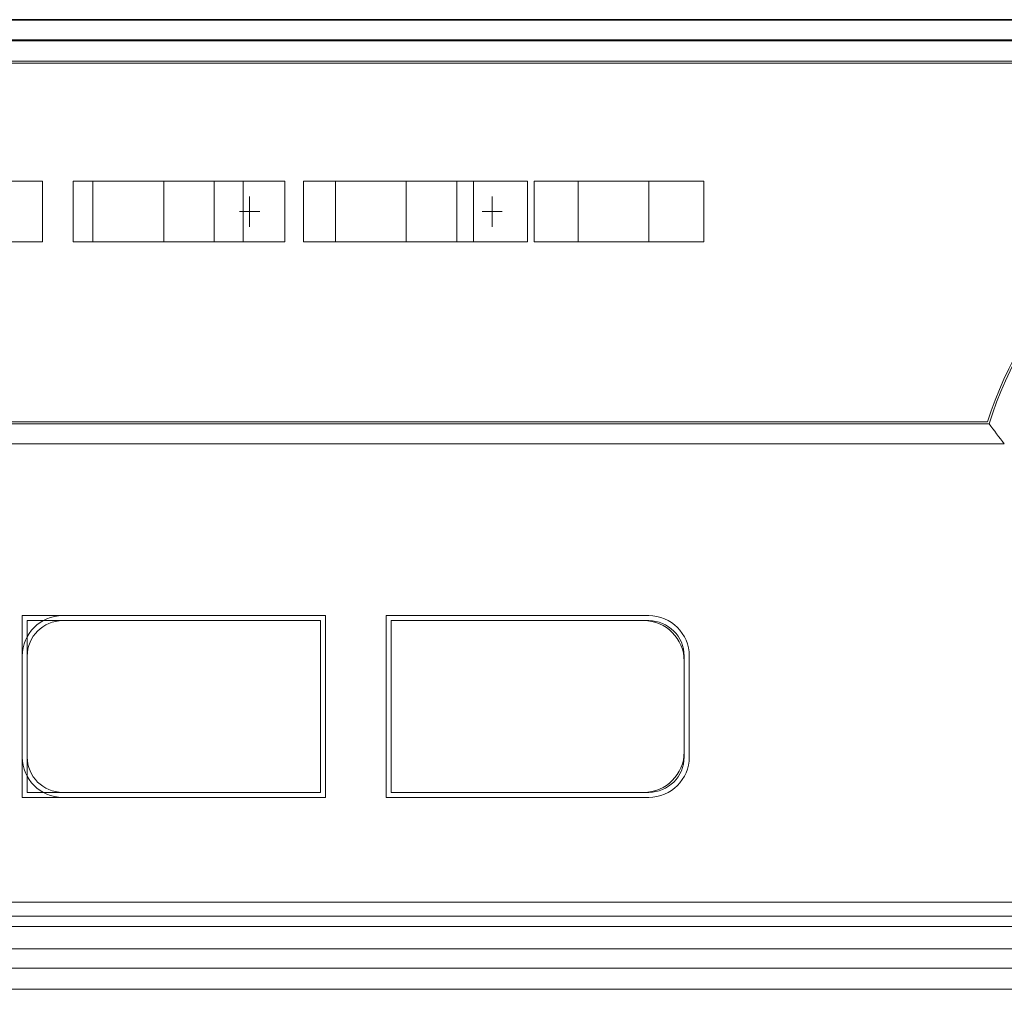
# Model space of a CAD drawing. Units: millimetres. Extents: x -2 to 183, y 0 to 101.
# Drawn here: x 76 to 81, y 47 to 52 of the extents above; entities that cross this region are included whole.
import ezdxf

# ---------------------------------------------------------------- set-up
doc = ezdxf.new("R2010")
doc.units = ezdxf.units.MM

msp = doc.modelspace()

# ---------------------------------------------------------------- linework, layer by layer
at = {"color": 18, "lineweight": 25, "true_color": 0x040000}
for p, q in [((49.6262, 51.7602), (89.8897, 51.7602)), ((89.8896, 51.7602), (49.6263, 51.7602)), ((89.8896, 51.7602), (49.6263, 51.7602)), ((89.8896, 51.7602), (49.6263, 51.7602)), ((89.8896, 51.7602), (49.6263, 51.7602)), ((89.8896, 51.7602), (49.6263, 51.7602)), ((89.8896, 51.7602), (49.6263, 51.7602))]:
    msp.add_line(p, q, dxfattribs=at)
at = {"color": 18, "lineweight": 9, "true_color": 0x040000}
for p, q in [((89.8896, 51.6523), (49.6263, 51.6523)), ((89.8896, 51.6523), (49.6263, 51.6523)), ((89.8896, 51.6523), (49.6263, 51.6523)), ((89.8896, 51.6523), (49.6263, 51.6523)), ((89.8896, 51.6523), (49.6263, 51.6523)), ((89.8896, 51.6523), (49.6263, 51.6523)), ((89.8896, 51.6523), (49.6263, 51.6523)), ((49.7393, 51.6471), (89.7766, 51.6471)), ((89.7765, 51.5392), (49.7394, 51.5392)), ((89.7493, 51.5284), (49.7666, 51.5284)), ((74.8991, 50.8967), (75.9647, 50.8967)), ((74.8991, 50.8967), (75.9647, 50.8967)), ((74.8991, 50.8967), (75.9647, 50.8967)), ((74.8991, 50.8967), (75.9647, 50.8967)), ((74.8991, 50.8967), (75.9647, 50.8967)), ((74.8991, 50.8967), (75.9647, 50.8967)), ((74.8991, 50.8967), (75.9647, 50.8967)), ((75.9647, 50.8967), (75.9647, 50.5728)), ((75.9647, 50.8967), (75.9647, 50.5728)), ((75.9647, 50.8967), (75.9647, 50.5728)), ((75.9647, 50.8967), (75.9647, 50.5728)), ((75.9647, 50.8967), (75.9647, 50.5728)), ((75.9647, 50.8967), (75.9647, 50.5728)), ((75.9647, 50.8967), (75.9647, 50.5728)), ((76.1294, 50.8967), (77.2601, 50.8967)), ((76.1294, 50.8967), (77.2601, 50.8967)), ((76.1294, 50.8967), (77.2601, 50.8967)), ((76.1294, 50.8967), (77.2601, 50.8967)), ((76.1294, 50.8967), (77.2601, 50.8967)), ((76.1294, 50.8967), (77.2601, 50.8967)), ((76.1294, 50.5724), (76.1294, 50.8967)), ((76.1294, 50.5724), (76.1294, 50.8967)), ((76.1294, 50.5724), (76.1294, 50.8967)), ((76.1294, 50.5724), (76.1294, 50.8967)), ((76.1294, 50.5724), (76.1294, 50.8967)), ((76.1294, 50.5724), (76.1294, 50.8967)), ((76.1294, 50.8967), (77.2601, 50.8967)), ((76.1294, 50.5724), (76.1294, 50.8967)), ((76.2346, 50.5728), (76.2346, 50.8967)), ((76.2346, 50.5728), (76.2346, 50.8967)), ((76.2346, 50.5728), (76.2346, 50.8967)), ((76.2346, 50.5728), (76.2346, 50.8967)), ((76.2346, 50.5728), (76.2346, 50.8967)), ((76.2346, 50.5728), (76.2346, 50.8967)), ((76.2346, 50.5728), (76.2346, 50.8967)), ((76.6124, 50.8967), (76.6124, 50.5728)), ((76.6124, 50.8967), (76.6124, 50.5728)), ((76.6124, 50.8967), (76.6124, 50.5728)), ((76.6124, 50.8967), (76.6124, 50.5728)), ((76.6124, 50.8967), (76.6124, 50.5728)), ((76.6124, 50.8967), (76.6124, 50.5728)), ((76.6124, 50.8967), (76.6124, 50.5728)), ((76.8823, 50.5728), (76.8823, 50.8967)), ((76.8823, 50.5728), (76.8823, 50.8967)), ((76.8823, 50.5728), (76.8823, 50.8967)), ((76.8823, 50.5728), (76.8823, 50.8967)), ((76.8823, 50.5728), (76.8823, 50.8967)), ((76.8823, 50.5728), (76.8823, 50.8967)), ((76.8823, 50.5728), (76.8823, 50.8967)), ((77.0359, 50.8967), (77.0359, 50.5724)), ((77.0359, 50.8967), (77.0359, 50.5724)), ((77.0359, 50.8967), (77.0359, 50.5724)), ((77.0359, 50.8967), (77.0359, 50.5724)), ((77.0359, 50.8967), (77.0359, 50.5724)), ((77.0359, 50.8967), (77.0359, 50.5724)), ((77.0359, 50.8967), (77.0359, 50.5724)), ((77.2601, 50.8967), (77.2601, 50.5728)), ((77.2601, 50.8967), (77.2601, 50.5728)), ((77.2601, 50.8967), (77.2601, 50.5728)), ((77.2601, 50.8967), (77.2601, 50.5728)), ((77.2601, 50.8967), (77.2601, 50.5728)), ((77.2601, 50.8967), (77.2601, 50.5728)), ((77.2601, 50.8967), (77.2601, 50.5728)), ((77.3597, 50.8967), (78.5554, 50.8967)), ((77.3597, 50.8967), (78.5554, 50.8967)), ((77.3597, 50.8967), (78.5554, 50.8967)), ((77.3597, 50.8967), (78.5554, 50.8967)), ((77.3597, 50.8967), (78.5554, 50.8967)), ((77.3597, 50.8967), (78.5554, 50.8967)), ((77.3597, 50.5724), (77.3597, 50.8967)), ((77.3597, 50.5724), (77.3597, 50.8967)), ((77.3597, 50.5724), (77.3597, 50.8967)), ((77.3597, 50.5724), (77.3597, 50.8967)), ((77.3597, 50.5724), (77.3597, 50.8967)), ((77.3597, 50.5724), (77.3597, 50.8967)), ((77.3597, 50.8967), (78.5554, 50.8967)), ((77.3597, 50.5724), (77.3597, 50.8967)), ((77.5299, 50.5728), (77.5299, 50.8967)), ((77.5299, 50.5728), (77.5299, 50.8967)), ((77.5299, 50.5728), (77.5299, 50.8967)), ((77.5299, 50.5728), (77.5299, 50.8967)), ((77.5299, 50.5728), (77.5299, 50.8967)), ((77.5299, 50.5728), (77.5299, 50.8967)), ((77.5299, 50.5728), (77.5299, 50.8967)), ((77.9077, 50.8967), (77.9077, 50.5728)), ((77.9077, 50.8967), (77.9077, 50.5728)), ((77.9077, 50.8967), (77.9077, 50.5728)), ((77.9077, 50.8967), (77.9077, 50.5728)), ((77.9077, 50.8967), (77.9077, 50.5728)), ((77.9077, 50.8967), (77.9077, 50.5728)), ((77.9077, 50.8967), (77.9077, 50.5728)), ((78.1776, 50.5728), (78.1776, 50.8967)), ((78.1776, 50.5728), (78.1776, 50.8967)), ((78.1776, 50.5728), (78.1776, 50.8967)), ((78.1776, 50.5728), (78.1776, 50.8967)), ((78.1776, 50.5728), (78.1776, 50.8967)), ((78.1776, 50.5728), (78.1776, 50.8967)), ((78.1776, 50.5728), (78.1776, 50.8967)), ((78.2662, 50.8967), (78.2662, 50.5724)), ((78.2662, 50.8967), (78.2662, 50.5724)), ((78.2662, 50.8967), (78.2662, 50.5724)), ((78.2662, 50.8967), (78.2662, 50.5724)), ((78.2662, 50.8967), (78.2662, 50.5724)), ((78.2662, 50.8967), (78.2662, 50.5724)), ((78.2662, 50.8967), (78.2662, 50.5724)), ((78.5554, 50.8967), (78.5554, 50.5728)), ((78.5554, 50.8967), (78.5554, 50.5728)), ((78.5554, 50.8967), (78.5554, 50.5728)), ((78.5554, 50.8967), (78.5554, 50.5728)), ((78.5554, 50.8967), (78.5554, 50.5728)), ((78.5554, 50.8967), (78.5554, 50.5728)), ((78.5554, 50.8967), (78.5554, 50.5728)), ((78.59, 50.8967), (79.4965, 50.8967)), ((78.59, 50.8967), (79.4965, 50.8967)), ((78.59, 50.8967), (79.4965, 50.8967)), ((78.59, 50.8967), (79.4965, 50.8967)), ((78.59, 50.8967), (79.4965, 50.8967)), ((78.59, 50.8967), (79.4965, 50.8967)), ((78.59, 50.5724), (78.59, 50.8967)), ((78.59, 50.5724), (78.59, 50.8967)), ((78.59, 50.5724), (78.59, 50.8967)), ((78.59, 50.5724), (78.59, 50.8967)), ((78.59, 50.5724), (78.59, 50.8967)), ((78.59, 50.5724), (78.59, 50.8967)), ((78.59, 50.8967), (79.4965, 50.8967)), ((78.59, 50.5724), (78.59, 50.8967)), ((78.8253, 50.5728), (78.8253, 50.8967)), ((78.8253, 50.5728), (78.8253, 50.8967)), ((78.8253, 50.5728), (78.8253, 50.8967)), ((78.8253, 50.5728), (78.8253, 50.8967)), ((78.8253, 50.5728), (78.8253, 50.8967)), ((78.8253, 50.5728), (78.8253, 50.8967)), ((78.8253, 50.5728), (78.8253, 50.8967)), ((79.2031, 50.8967), (79.2031, 50.5728)), ((79.2031, 50.8967), (79.2031, 50.5728)), ((79.2031, 50.8967), (79.2031, 50.5728)), ((79.2031, 50.8967), (79.2031, 50.5728)), ((79.2031, 50.8967), (79.2031, 50.5728)), ((79.2031, 50.8967), (79.2031, 50.5728)), ((79.2031, 50.8967), (79.2031, 50.5728)), ((79.4965, 50.8967), (79.4965, 50.5724)), ((79.4965, 50.8967), (79.4965, 50.5724)), ((79.4965, 50.8967), (79.4965, 50.5724)), ((79.4965, 50.8967), (79.4965, 50.5724)), ((79.4965, 50.8967), (79.4965, 50.5724)), ((79.4965, 50.8967), (79.4965, 50.5724)), ((79.4965, 50.8967), (79.4965, 50.5724)), ((77.0712, 50.6538), (77.0712, 50.8157)), ((77.0712, 50.6538), (77.0712, 50.8157)), ((77.0712, 50.6538), (77.0712, 50.8157)), ((77.0712, 50.6538), (77.0712, 50.8157)), ((77.0712, 50.6538), (77.0712, 50.8157)), ((77.0712, 50.6538), (77.0712, 50.8157)), ((77.0712, 50.6538), (77.0712, 50.8157)), ((78.3665, 50.6538), (78.3665, 50.8157)), ((78.3665, 50.6538), (78.3665, 50.8157)), ((78.3665, 50.6538), (78.3665, 50.8157)), ((78.3665, 50.6538), (78.3665, 50.8157)), ((78.3665, 50.6538), (78.3665, 50.8157)), ((78.3665, 50.6538), (78.3665, 50.8157)), ((78.3665, 50.6538), (78.3665, 50.8157)), ((77.1252, 50.7348), (77.0172, 50.7348)), ((77.1252, 50.7348), (77.0172, 50.7348)), ((77.1252, 50.7348), (77.0172, 50.7348)), ((77.1252, 50.7348), (77.0172, 50.7348)), ((77.1252, 50.7348), (77.0172, 50.7348)), ((77.1252, 50.7348), (77.0172, 50.7348)), ((77.1252, 50.7348), (77.0172, 50.7348)), ((78.4205, 50.7348), (78.3125, 50.7348)), ((78.4205, 50.7348), (78.3125, 50.7348)), ((78.4205, 50.7348), (78.3125, 50.7348)), ((78.4205, 50.7348), (78.3125, 50.7348)), ((78.4205, 50.7348), (78.3125, 50.7348)), ((78.4205, 50.7348), (78.3125, 50.7348)), ((78.4205, 50.7348), (78.3125, 50.7348)), ((75.9647, 50.5728), (75.5869, 50.5728)), ((75.9647, 50.5728), (75.5869, 50.5728)), ((75.9647, 50.5728), (75.5869, 50.5728)), ((75.9647, 50.5728), (75.5869, 50.5728)), ((75.9647, 50.5728), (75.5869, 50.5728)), ((75.9647, 50.5728), (75.5869, 50.5728)), ((75.9647, 50.5728), (75.5869, 50.5728)), ((77.0359, 50.5724), (76.1294, 50.5724)), ((77.0359, 50.5724), (76.1294, 50.5724)), ((77.0359, 50.5724), (76.1294, 50.5724)), ((77.0359, 50.5724), (76.1294, 50.5724)), ((77.0359, 50.5724), (76.1294, 50.5724)), ((77.0359, 50.5724), (76.1294, 50.5724)), ((77.0359, 50.5724), (76.1294, 50.5724)), ((76.6124, 50.5728), (76.2346, 50.5728)), ((76.6124, 50.5728), (76.2346, 50.5728)), ((76.6124, 50.5728), (76.2346, 50.5728)), ((76.6124, 50.5728), (76.2346, 50.5728)), ((76.6124, 50.5728), (76.2346, 50.5728)), ((76.6124, 50.5728), (76.2346, 50.5728)), ((76.6124, 50.5728), (76.2346, 50.5728)), ((77.2601, 50.5728), (76.8823, 50.5728)), ((77.2601, 50.5728), (76.8823, 50.5728)), ((77.2601, 50.5728), (76.8823, 50.5728)), ((77.2601, 50.5728), (76.8823, 50.5728)), ((77.2601, 50.5728), (76.8823, 50.5728)), ((77.2601, 50.5728), (76.8823, 50.5728)), ((77.2601, 50.5728), (76.8823, 50.5728)), ((78.2662, 50.5724), (77.3597, 50.5724)), ((78.2662, 50.5724), (77.3597, 50.5724)), ((78.2662, 50.5724), (77.3597, 50.5724)), ((78.2662, 50.5724), (77.3597, 50.5724)), ((78.2662, 50.5724), (77.3597, 50.5724)), ((78.2662, 50.5724), (77.3597, 50.5724)), ((78.2662, 50.5724), (77.3597, 50.5724)), ((77.9077, 50.5728), (77.5299, 50.5728)), ((77.9077, 50.5728), (77.5299, 50.5728)), ((77.9077, 50.5728), (77.5299, 50.5728)), ((77.9077, 50.5728), (77.5299, 50.5728)), ((77.9077, 50.5728), (77.5299, 50.5728)), ((77.9077, 50.5728), (77.5299, 50.5728)), ((77.9077, 50.5728), (77.5299, 50.5728)), ((78.5554, 50.5728), (78.1776, 50.5728)), ((78.5554, 50.5728), (78.1776, 50.5728)), ((78.5554, 50.5728), (78.1776, 50.5728)), ((78.5554, 50.5728), (78.1776, 50.5728)), ((78.5554, 50.5728), (78.1776, 50.5728)), ((78.5554, 50.5728), (78.1776, 50.5728)), ((78.5554, 50.5728), (78.1776, 50.5728)), ((79.4965, 50.5724), (78.59, 50.5724)), ((79.4965, 50.5724), (78.59, 50.5724)), ((79.4965, 50.5724), (78.59, 50.5724)), ((79.4965, 50.5724), (78.59, 50.5724)), ((79.4965, 50.5724), (78.59, 50.5724)), ((79.4965, 50.5724), (78.59, 50.5724)), ((79.4965, 50.5724), (78.59, 50.5724)), ((79.2031, 50.5728), (78.8253, 50.5728)), ((79.2031, 50.5728), (78.8253, 50.5728)), ((79.2031, 50.5728), (78.8253, 50.5728)), ((79.2031, 50.5728), (78.8253, 50.5728)), ((79.2031, 50.5728), (78.8253, 50.5728)), ((79.2031, 50.5728), (78.8253, 50.5728)), ((79.2031, 50.5728), (78.8253, 50.5728)), ((81.0205, 49.6013), (49.5183, 49.6013)), ((81.0205, 49.6013), (49.5183, 49.6013)), ((81.0205, 49.6013), (49.5183, 49.6013)), ((81.0205, 49.6013), (49.5183, 49.6013)), ((81.0205, 49.6013), (49.5183, 49.6013)), ((81.0205, 49.6013), (49.5183, 49.6013)), ((81.0205, 49.6013), (49.6338, 49.6013)), ((49.7666, 49.6121), (81.0126, 49.6121)), ((81.1017, 49.4934), (49.5183, 49.4934)), ((81.1017, 49.4934), (49.5183, 49.4934)), ((81.1017, 49.4934), (49.5183, 49.4934)), ((81.1017, 49.4934), (49.5183, 49.4934)), ((81.1017, 49.4934), (49.5183, 49.4934)), ((81.1017, 49.4934), (49.5183, 49.4934)), ((49.6385, 49.4934), (81.1017, 49.4934)), ((81.1017, 49.4934), (81.1017, 49.4934)), ((77.476, 48.5759), (75.8568, 48.5759)), ((77.476, 48.5759), (75.8568, 48.5759)), ((77.476, 48.5759), (75.8568, 48.5759)), ((77.476, 48.5759), (75.8568, 48.5759)), ((77.476, 48.5759), (75.8568, 48.5759)), ((77.476, 48.5759), (75.8568, 48.5759)), ((75.8568, 48.5759), (75.8568, 47.6044)), ((75.8568, 48.5759), (75.8568, 47.6044)), ((75.8568, 48.5759), (75.8568, 47.6044)), ((75.8568, 48.5759), (75.8568, 47.6044)), ((75.8568, 48.5759), (75.8568, 47.6044)), ((75.8568, 48.5759), (75.8568, 47.6044)), ((77.476, 48.5759), (75.8568, 48.5759)), ((75.8568, 48.5759), (75.8568, 47.6044)), ((77.449, 48.5489), (75.8838, 48.5489)), ((77.449, 48.5489), (75.8838, 48.5489)), ((77.449, 48.5489), (75.8838, 48.5489)), ((77.449, 48.5489), (75.8838, 48.5489)), ((77.449, 48.5489), (75.8838, 48.5489)), ((77.449, 48.5489), (75.8838, 48.5489)), ((75.8838, 48.5489), (75.8838, 47.6313)), ((75.8838, 48.5489), (75.8838, 47.6313)), ((75.8838, 48.5489), (75.8838, 47.6313)), ((75.8838, 48.5489), (75.8838, 47.6313)), ((75.8838, 48.5489), (75.8838, 47.6313)), ((75.8838, 48.5489), (75.8838, 47.6313)), ((77.449, 48.5489), (75.8838, 48.5489)), ((75.8838, 48.5489), (75.8838, 47.6313)), ((77.449, 48.5489), (77.449, 47.6313)), ((77.449, 48.5489), (77.449, 47.6313)), ((77.449, 48.5489), (77.449, 47.6313)), ((77.449, 48.5489), (77.449, 47.6313)), ((77.449, 48.5489), (77.449, 47.6313)), ((77.449, 47.6313), (77.449, 48.5489)), ((77.449, 48.5489), (77.449, 47.6313)), ((77.476, 48.5759), (77.476, 47.6044)), ((77.476, 48.5759), (77.476, 47.6044)), ((77.476, 48.5759), (77.476, 47.6044)), ((77.476, 48.5759), (77.476, 47.6044)), ((77.476, 48.5759), (77.476, 47.6044)), ((77.476, 47.6044), (77.476, 48.5759)), ((77.476, 48.5759), (77.476, 47.6044)), ((79.2031, 48.5759), (77.7998, 48.5759)), ((79.2031, 48.5759), (77.7998, 48.5759)), ((79.2031, 48.5759), (77.7998, 48.5759)), ((79.2031, 48.5759), (77.7998, 48.5759)), ((79.2031, 48.5759), (77.7998, 48.5759)), ((79.2031, 48.5759), (77.7998, 48.5759)), ((77.7998, 48.5759), (77.7998, 47.6044)), ((77.7998, 48.5759), (77.7998, 47.6044)), ((77.7998, 48.5759), (77.7998, 47.6044)), ((77.7998, 48.5759), (77.7998, 47.6044)), ((77.7998, 48.5759), (77.7998, 47.6044)), ((77.7998, 48.5759), (77.7998, 47.6044)), ((79.2031, 48.5759), (77.7998, 48.5759)), ((77.7998, 48.5759), (77.7998, 47.6044)), ((79.2031, 48.5489), (77.8268, 48.5489)), ((79.2031, 48.5489), (77.8268, 48.5489)), ((79.1761, 48.5489), (77.8268, 48.5489)), ((79.2031, 48.5489), (77.8268, 48.5489)), ((79.2031, 48.5489), (77.8268, 48.5489)), ((79.2031, 48.5489), (77.8268, 48.5489)), ((77.8268, 48.5489), (77.8268, 47.6313)), ((77.8268, 48.5489), (77.8268, 47.6313)), ((77.8268, 48.5489), (77.8268, 47.6313)), ((77.8268, 48.5489), (77.8268, 47.6313)), ((77.8268, 48.5489), (77.8268, 47.6313)), ((77.8268, 48.5489), (77.8268, 47.6313)), ((79.2031, 48.5489), (77.8268, 48.5489)), ((77.8268, 48.5489), (77.8268, 47.6313)), ((79.2031, 48.5489), (79.1761, 48.5489)), ((79.392, 47.8202), (79.392, 48.36)), ((79.392, 47.8202), (79.392, 48.36)), ((79.392, 47.8202), (79.392, 48.36)), ((79.392, 47.8202), (79.392, 48.36)), ((79.392, 47.8202), (79.392, 48.36)), ((79.392, 48.333), (79.392, 48.36)), ((79.392, 47.8202), (79.392, 48.36)), ((79.392, 47.8472), (79.392, 48.333)), ((79.419, 48.36), (79.419, 47.8202)), ((79.419, 48.36), (79.419, 47.8202)), ((79.419, 48.36), (79.419, 47.8202)), ((79.419, 48.36), (79.419, 47.8202)), ((79.419, 48.36), (79.419, 47.8202)), ((79.419, 47.8202), (79.419, 48.36)), ((79.419, 48.36), (79.419, 47.8202)), ((79.392, 47.8202), (79.392, 47.8472)), ((77.476, 47.6044), (75.8568, 47.6044)), ((77.476, 47.6044), (75.8568, 47.6044)), ((77.476, 47.6044), (75.8568, 47.6044)), ((77.476, 47.6044), (75.8568, 47.6044)), ((77.476, 47.6044), (75.8568, 47.6044)), ((75.8568, 47.6044), (77.476, 47.6044)), ((77.476, 47.6044), (75.8568, 47.6044)), ((75.8838, 47.6313), (77.449, 47.6313)), ((75.8838, 47.6313), (77.449, 47.6313)), ((75.8838, 47.6313), (77.449, 47.6313)), ((75.8838, 47.6313), (77.449, 47.6313)), ((75.8838, 47.6313), (77.449, 47.6313)), ((75.8838, 47.6313), (77.449, 47.6313)), ((75.8838, 47.6313), (77.449, 47.6313)), ((77.7998, 47.6044), (79.2031, 47.6044)), ((77.7998, 47.6044), (79.2031, 47.6044)), ((77.7998, 47.6044), (79.2031, 47.6044)), ((77.7998, 47.6044), (79.2031, 47.6044)), ((77.7998, 47.6044), (79.2031, 47.6044)), ((77.7998, 47.6044), (79.2031, 47.6044)), ((77.7998, 47.6044), (79.2031, 47.6044)), ((77.8268, 47.6313), (79.2031, 47.6313)), ((77.8268, 47.6313), (79.2031, 47.6313)), ((77.8268, 47.6313), (79.1761, 47.6313)), ((77.8268, 47.6313), (79.2031, 47.6313)), ((77.8268, 47.6313), (79.2031, 47.6313)), ((77.8268, 47.6313), (79.2031, 47.6313)), ((77.8268, 47.6313), (79.2031, 47.6313)), ((79.1761, 47.6313), (79.2031, 47.6313)), ((89.7009, 47.0445), (49.8149, 47.0445)), ((49.7394, 46.9689), (89.7765, 46.9689)), ((49.6385, 46.915), (89.8774, 46.915)), ((89.9975, 46.7948), (49.5183, 46.7948)), ((89.9975, 46.7948), (49.5183, 46.7948)), ((89.9975, 46.7948), (49.5183, 46.7948)), ((89.9975, 46.7948), (49.5183, 46.7948)), ((89.9975, 46.7948), (49.5183, 46.7948)), ((89.9975, 46.7948), (49.5183, 46.7948)), ((89.9975, 46.7948), (49.5183, 46.7948)), ((49.7393, 46.692), (89.7766, 46.692)), ((49.5831, 46.5789), (89.9328, 46.5789)), ((49.6263, 46.5789), (89.8896, 46.5789)), ((49.6263, 46.5789), (89.8896, 46.5789)), ((49.6263, 46.5789), (89.8896, 46.5789)), ((49.6263, 46.5789), (89.8896, 46.5789)), ((49.6263, 46.5789), (89.8896, 46.5789)), ((49.6263, 46.5789), (89.8896, 46.5789))]:
    msp.add_line(p, q, dxfattribs=at)
for points in [[(84.8418, 49.6121), (84.508, 50.6695), (83.3801, 51.2561), (82.3227, 50.9222), (81.6986, 50.7252), (81.2096, 50.2363), (81.0126, 49.6121)], [(84.8339, 49.6013), (84.506, 50.6544), (83.3865, 51.2422), (82.3335, 50.9143), (81.7066, 50.7191), (81.2157, 50.2282), (81.0205, 49.6013)], [(84.8339, 49.6013), (84.506, 50.6544), (83.3865, 51.2422), (82.3335, 50.9143), (81.7066, 50.7191), (81.2157, 50.2282), (81.0205, 49.6013)], [(84.8339, 49.6013), (84.506, 50.6544), (83.3865, 51.2422), (82.3335, 50.9143), (81.7066, 50.7191), (81.2157, 50.2282), (81.0205, 49.6013)], [(84.8339, 49.6013), (84.506, 50.6544), (83.3865, 51.2422), (82.3335, 50.9143), (81.7066, 50.7191), (81.2157, 50.2282), (81.0205, 49.6013)], [(84.8339, 49.6013), (84.506, 50.6544), (83.3865, 51.2422), (82.3335, 50.9143), (81.7066, 50.7191), (81.2157, 50.2282), (81.0205, 49.6013)], [(84.8339, 49.6013), (84.506, 50.6544), (83.3865, 51.2422), (82.3335, 50.9143), (81.7066, 50.7191), (81.2157, 50.2282), (81.0205, 49.6013)], [(84.8339, 49.6013), (84.506, 50.6544), (83.3865, 51.2422), (82.3335, 50.9143), (81.7066, 50.7191), (81.2157, 50.2282), (81.0205, 49.6013)], [(84.8339, 49.6013), (84.506, 50.6544), (83.3865, 51.2422), (82.3335, 50.9143), (81.7066, 50.7191), (81.2157, 50.2282), (81.0205, 49.6013)]]:
    msp.add_open_spline(points, degree=3, knots=[0, 0, 0, 0, 1, 1, 1, 2, 2, 2, 2], dxfattribs=at)
for points in [[(81.0205, 49.6013), (81.0472, 49.5651), (81.0742, 49.5291), (81.1017, 49.4934)], [(76.0727, 48.5759), (75.9535, 48.5759), (75.8568, 48.4792), (75.8568, 48.36)], [(76.0727, 48.5759), (75.9535, 48.5759), (75.8568, 48.4792), (75.8568, 48.36)], [(76.0727, 48.5759), (75.9535, 48.5759), (75.8568, 48.4792), (75.8568, 48.36)], [(76.0727, 48.5759), (75.9535, 48.5759), (75.8568, 48.4792), (75.8568, 48.36)], [(76.0727, 48.5759), (75.9535, 48.5759), (75.8568, 48.4792), (75.8568, 48.36)], [(76.0727, 48.5759), (75.9535, 48.5759), (75.8568, 48.4792), (75.8568, 48.36)], [(76.0727, 48.5759), (75.9535, 48.5759), (75.8568, 48.4792), (75.8568, 48.36)], [(76.0727, 48.5489), (75.9684, 48.5489), (75.8838, 48.4643), (75.8838, 48.36)], [(76.0727, 48.5489), (75.9684, 48.5489), (75.8838, 48.4643), (75.8838, 48.36)], [(76.0727, 48.5489), (75.9684, 48.5489), (75.8838, 48.4643), (75.8838, 48.36)], [(76.0727, 48.5489), (75.9684, 48.5489), (75.8838, 48.4643), (75.8838, 48.36)], [(76.0727, 48.5489), (75.9684, 48.5489), (75.8838, 48.4643), (75.8838, 48.36)], [(76.0727, 48.5489), (75.9684, 48.5489), (75.8838, 48.4643), (75.8838, 48.36)], [(76.0727, 48.5489), (75.9684, 48.5489), (75.8838, 48.4643), (75.8838, 48.36)], [(79.392, 48.333), (79.392, 48.4522), (79.2953, 48.5489), (79.1761, 48.5489)], [(79.419, 48.36), (79.419, 48.4792), (79.3223, 48.5759), (79.2031, 48.5759)], [(79.419, 48.36), (79.419, 48.4792), (79.3223, 48.5759), (79.2031, 48.5759)], [(79.419, 48.36), (79.419, 48.4792), (79.3223, 48.5759), (79.2031, 48.5759)], [(79.419, 48.36), (79.419, 48.4792), (79.3223, 48.5759), (79.2031, 48.5759)], [(79.419, 48.36), (79.419, 48.4792), (79.3223, 48.5759), (79.2031, 48.5759)], [(79.419, 48.36), (79.419, 48.4792), (79.3223, 48.5759), (79.2031, 48.5759)], [(79.419, 48.36), (79.419, 48.4792), (79.3223, 48.5759), (79.2031, 48.5759)], [(79.392, 48.36), (79.392, 48.4643), (79.3074, 48.5489), (79.2031, 48.5489)], [(79.392, 48.36), (79.392, 48.4643), (79.3074, 48.5489), (79.2031, 48.5489)], [(79.392, 48.36), (79.392, 48.4643), (79.3074, 48.5489), (79.2031, 48.5489)], [(79.392, 48.36), (79.392, 48.4643), (79.3074, 48.5489), (79.2031, 48.5489)], [(79.392, 48.36), (79.392, 48.4643), (79.3074, 48.5489), (79.2031, 48.5489)], [(79.392, 48.36), (79.392, 48.4643), (79.3074, 48.5489), (79.2031, 48.5489)], [(79.392, 48.36), (79.392, 48.4643), (79.3074, 48.5489), (79.2031, 48.5489)], [(75.8568, 47.8202), (75.8568, 47.701), (75.9535, 47.6044), (76.0727, 47.6044)], [(75.8568, 47.8202), (75.8568, 47.701), (75.9535, 47.6044), (76.0727, 47.6044)], [(75.8568, 47.8202), (75.8568, 47.701), (75.9535, 47.6044), (76.0727, 47.6044)], [(75.8568, 47.8202), (75.8568, 47.701), (75.9535, 47.6044), (76.0727, 47.6044)], [(75.8568, 47.8202), (75.8568, 47.701), (75.9535, 47.6044), (76.0727, 47.6044)], [(75.8568, 47.8202), (75.8568, 47.701), (75.9535, 47.6044), (76.0727, 47.6044)], [(75.8568, 47.8202), (75.8568, 47.701), (75.9535, 47.6044), (76.0727, 47.6044)], [(75.8838, 47.8202), (75.8838, 47.7159), (75.9684, 47.6313), (76.0727, 47.6313)], [(75.8838, 47.8202), (75.8838, 47.7159), (75.9684, 47.6313), (76.0727, 47.6313)], [(75.8838, 47.8202), (75.8838, 47.7159), (75.9684, 47.6313), (76.0727, 47.6313)], [(75.8838, 47.8202), (75.8838, 47.7159), (75.9684, 47.6313), (76.0727, 47.6313)], [(75.8838, 47.8202), (75.8838, 47.7159), (75.9684, 47.6313), (76.0727, 47.6313)], [(75.8838, 47.8202), (75.8838, 47.7159), (75.9684, 47.6313), (76.0727, 47.6313)], [(75.8838, 47.8202), (75.8838, 47.7159), (75.9684, 47.6313), (76.0727, 47.6313)], [(79.1761, 47.6313), (79.2953, 47.6313), (79.392, 47.728), (79.392, 47.8472)], [(79.2031, 47.6044), (79.3223, 47.6044), (79.419, 47.701), (79.419, 47.8202)], [(79.2031, 47.6044), (79.3223, 47.6044), (79.419, 47.701), (79.419, 47.8202)], [(79.2031, 47.6044), (79.3223, 47.6044), (79.419, 47.701), (79.419, 47.8202)], [(79.2031, 47.6044), (79.3223, 47.6044), (79.419, 47.701), (79.419, 47.8202)], [(79.2031, 47.6044), (79.3223, 47.6044), (79.419, 47.701), (79.419, 47.8202)], [(79.2031, 47.6044), (79.3223, 47.6044), (79.419, 47.701), (79.419, 47.8202)], [(79.2031, 47.6313), (79.3074, 47.6313), (79.392, 47.7159), (79.392, 47.8202)], [(79.2031, 47.6313), (79.3074, 47.6313), (79.392, 47.7159), (79.392, 47.8202)], [(79.2031, 47.6313), (79.3074, 47.6313), (79.392, 47.7159), (79.392, 47.8202)], [(79.2031, 47.6313), (79.3074, 47.6313), (79.392, 47.7159), (79.392, 47.8202)], [(79.2031, 47.6313), (79.3074, 47.6313), (79.392, 47.7159), (79.392, 47.8202)], [(79.2031, 47.6313), (79.3074, 47.6313), (79.392, 47.7159), (79.392, 47.8202)], [(79.2031, 47.6044), (79.3223, 47.6044), (79.419, 47.701), (79.419, 47.8202)], [(79.2031, 47.6313), (79.3074, 47.6313), (79.392, 47.7159), (79.392, 47.8202)]]:
    msp.add_open_spline(points, degree=3, dxfattribs=at)

doc.saveas('drawing.dxf')
